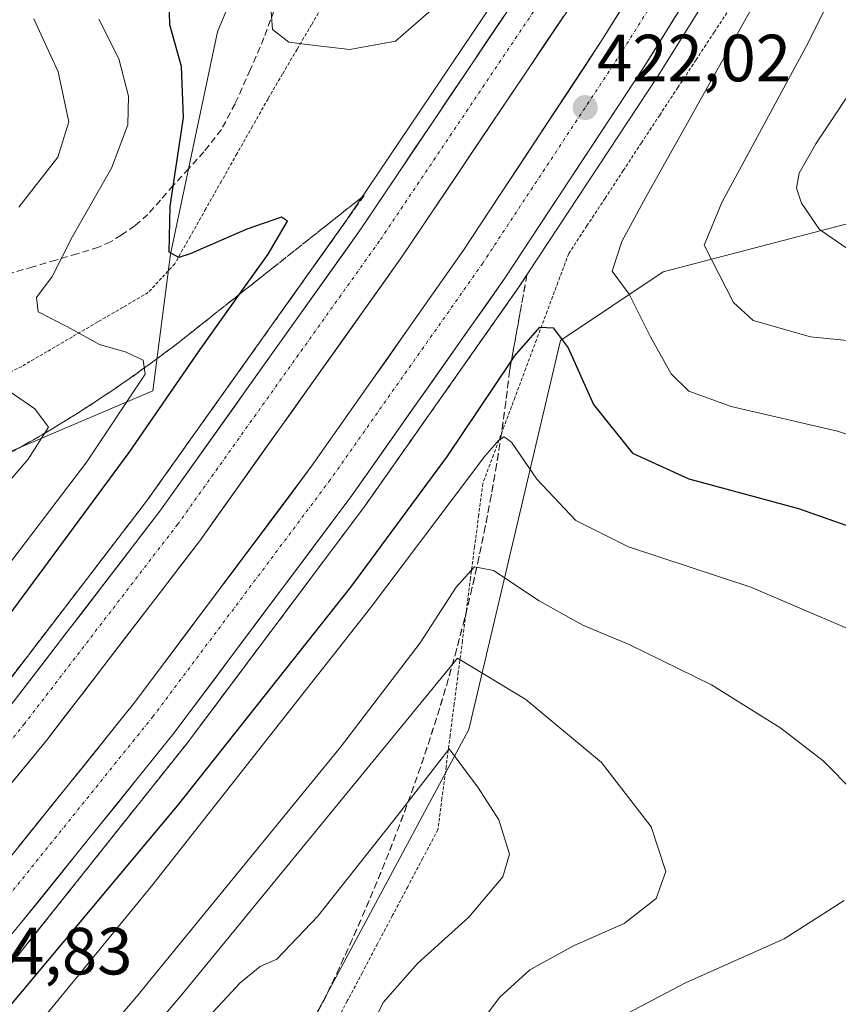
# Model space of a CAD drawing. Units: metres. Extents: x 559892 to 563343, y 4705555 to 4707900.
# Drawn here: x 562229 to 562352, y 4705957 to 4706105 of the extents above; entities that cross this region are included whole.
import ezdxf
from ezdxf.enums import TextEntityAlignment as Align

# ---------------------------------------------------------------- set-up
doc = ezdxf.new("R2010")
doc.units = ezdxf.units.M
doc.header["$MEASUREMENT"] = 0
for name, pattern in [('TRAZO_Y_PUNTO', [1, 0.5, -0.25, 0, -0.25]), ('TRAZOS', [0.75, 0.5, -0.25]), ('TRAZOSX2', [1.5, 1, -0.5])]:
    doc.linetypes.add(name, pattern=pattern)
for name, color, linetype, lineweight in [('Alambrada virtual', 2, 'TRAZOS', 0), ('Arbolado forestal CxS', 92, 'Continuous', 0), ('Arcén (en calzada doble)', 9, 'Continuous', 13), ('Carretera de calzada doble', 1, 'Continuous', 13), ('Carretera de calzada doble Cxs', 1, 'Continuous', 13), ('Carretera de calzada doble eje', 1, 'TRAZO_Y_PUNTO', 0), ('Carátula', 7, 'Continuous', 5), ('Curva de nivel maestra', 36, 'Continuous', 30), ('Curva de nivel normal', 36, 'Continuous', 0), ('Núcleo urbano CxS', 19, 'Continuous', 0), ('Punto de cota en terreno', 7, 'Continuous', 0), ('Rótulo de punto de cota en terreno', 19, 'Continuous', 0), ('Senda', 19, 'TRAZOSX2', 0), ('Talud superficial', 39, 'TRAZOSX2', 0)]:
    doc.layers.add(name, color=color, linetype=linetype, lineweight=lineweight)
doc.styles.add('Arial', font='txt', dxfattribs={"height": 0.2})

# ---------------------------------------------------------------- blocks, each defined once
blk = doc.blocks.new('*U163')
at = {"layer": 'Núcleo urbano CxS', "color": 19, "linetype": 'Continuous', "lineweight": 0}
for points in [[(561969.32, 4705793.01, 433.52), (562016.16, 4705830.12, 435.73), (562053.51, 4705863.6, 439.42), (562053.78, 4705863.88, 439.44), (562090.57, 4705902.08, 444.72), (562108.02, 4705938.29, 450.42), (562126.91, 4705962.33, 454.65), (562138.93, 4705984.65, 457.74), (562153.05, 4706000.88, 458.45), (562168.64, 4706019.85, 457.37), (562210.11, 4706032.48, 442.35), (562249.43, 4706049.19, 424.63), (562252.08, 4706069.74, 425.75), (562259.12, 4706103.12, 421.38), (562267.7, 4706123.72, 422.22)], [(562381.02, 4706109.98, 401.38), (562355.62, 4706074.77, 408.91), (562326.08, 4706067.06, 417.16), (562310.63, 4706056.76, 424.7), (562296.89, 4705998.38, 443.37), (562269.59, 4705947.55, 448.55), (562272.85, 4705936.57, 448.65), (562235.08, 4705893.65, 452.27), (562192.15, 4705854.16, 449.58), (562174.34, 4705847.83, 446.54), (562121.1, 4705807.48, 441.91), (562008.85, 4705726.39, 426.7), (561982.68, 4705709.94, 424.66), (561948.34, 4705684.18, 424.51), (561919.8, 4705669.04, 421.81), (561901.44, 4705655.01, 420.25), (561871.94, 4705630.44, 417.6), (561842.45, 4705594.06, 414.45), (561831.19, 4705574.02, 412.06), (561286.43, 4705569.23, 394.27)]]:
    blk.add_polyline3d(points, dxfattribs=at)
blk = doc.blocks.new('*U180')
at = {"layer": 'Curva de nivel normal', "color": 36, "linetype": 'Continuous', "lineweight": 0}
blk.add_polyline3d([(562354.14, 4706114.08, 415), (562347.57, 4706100.91, 415), (562334.89, 4706077.51, 415), (562332.24, 4706071.07, 415), (562336.63, 4706062.5, 415), (562339.61, 4706059.79, 415), (562348.21, 4706057.32, 415), (562359.66, 4706056.19, 415)], dxfattribs=at)
blk = doc.blocks.new('*U187')
at = {"layer": 'Curva de nivel normal', "color": 36, "linetype": 'Continuous', "lineweight": 0}
for points in [[(562365.03, 4706038.9, 420), (562352.27, 4706043.14, 420), (562336.3, 4706046.84, 420), (562329.92, 4706049.14, 420), (562327.25, 4706051.75, 420), (562324.15, 4706057.32, 420), (562320.96, 4706063.72, 420), (562318.39, 4706067.2, 420), (562319.84, 4706071.63, 420), (562323.46, 4706078.28, 420), (562345.24, 4706117.17, 420)], [(562292.76, 4706107.7, 420), (562285.85, 4706101.73, 420), (562279.03, 4706100.45, 420), (562273.82, 4706101.06, 420), (562269.82, 4706101.57, 420), (562267.39, 4706103.44, 420), (562267.11, 4706107.48, 420)]]:
    blk.add_polyline3d(points, dxfattribs=at)
blk = doc.blocks.new('*U189')
at = {"layer": 'Curva de nivel normal', "color": 36, "linetype": 'Continuous', "lineweight": 0}
for points in [[(562210.79, 4706015.85, 435), (562230.7, 4706038.95, 435), (562233.76, 4706043.75, 435), (562231.71, 4706046.49, 435), (562226.32, 4706050.14, 435)], [(562229.27, 4706076.79, 435), (562235.15, 4706084.3, 435), (562236.81, 4706089.61, 435), (562235.22, 4706097.1, 435), (562231.52, 4706105.07, 435)]]:
    blk.add_polyline3d(points, dxfattribs=at)
blk = doc.blocks.new('*U208')
at = {"layer": 'Curva de nivel maestra', "color": 36, "linetype": 'Continuous', "lineweight": 30}
blk.add_polyline3d([(562226.99, 4706014.4, 425), (562245.87, 4706039.94, 425), (562256.54, 4706055.43, 425), (562262.4208, 4706063.7024, 425), (562266.72, 4706069.75, 425), (562269.62, 4706074.7, 425), (562268.76, 4706075.28, 425), (562263.56, 4706073.49, 425), (562255.04, 4706069.78, 425), (562253.32, 4706069.25, 425), (562251.86, 4706070.04, 425), (562252.04, 4706076.92, 425), (562254.03, 4706090.24, 425), (562253.72, 4706097.92, 425), (562251.97, 4706104.15, 425), (562251.87, 4706107.74, 425)], dxfattribs=at)
blk = doc.blocks.new('5PATER')
at = {"layer": 'Carátula', "linetype": 'Continuous', "lineweight": 5}
h = blk.add_hatch(color=250, dxfattribs=at)
edge = h.paths.add_edge_path()
edge.add_ellipse((0, 0.01), major_axis=(-1.33, -1.34), ratio=0.999422, start_angle=0, end_angle=360)

msp = doc.modelspace()

# ---------------------------------------------------------------- linework, layer by layer
at = {"layer": 'Alambrada virtual', "color": 2, "linetype": 'TRAZOS', "lineweight": 0}
for points in [[(562275.44, 4706107.89, 418.89), (562273.26, 4706104.19, 419.38), (562271.08, 4706100.48, 420.02), (562268.9, 4706096.78, 420.67), (562266.72, 4706093.07, 421.24), (562264.39, 4706088.94, 421.94), (562262.05, 4706084.81, 422.44), (562259.72, 4706080.68, 423.17), (562257.38, 4706076.55, 423.78), (562255.05, 4706072.42, 424.53), (562252.71, 4706068.29, 425.17), (562250.73, 4706066.14, 425.87), (562248.74, 4706063.99, 426.63), (562244.94, 4706061.77, 427.57), (562241.14, 4706059.55, 428.69), (562237.34, 4706057.33, 430.08), (562233.54, 4706055.11, 431.63), (562229.74, 4706052.89, 433.24), (562225.83, 4706051.01, 434.69)], [(562336.48, 4706107.24, 420.89), (562333.75, 4706103.08, 420.88), (562331.02, 4706098.92, 421.27), (562328.28, 4706094.76, 421.26), (562325.55, 4706090.61, 421.55), (562322.81, 4706086.45, 421.57), (562320.08, 4706082.29, 421.67), (562317.35, 4706078.13, 421.88), (562314.61, 4706073.98, 421.95), (562311.88, 4706069.82, 422.23), (562310.27, 4706065.51, 422.54), (562308.66, 4706061.19, 423.48), (562307.04, 4706056.88, 425.31), (562305.43, 4706052.57, 426.35), (562303.82, 4706048.25, 426.72), (562302.21, 4706043.94, 428.81), (562300.59, 4706039.62, 429.57), (562298.98, 4706035.31, 430.36), (562298.37, 4706030.59, 432.42), (562297.75, 4706025.86, 433.79), (562297.14, 4706021.14, 435.11), (562296.53, 4706016.41, 437.17), (562295.92, 4706011.69, 438.61), (562295.3, 4706006.96, 440.02), (562294.69, 4706002.24, 441.65), (562294.08, 4705997.51, 443.66), (562293.47, 4705992.79, 444.94), (562292.85, 4705988.06, 446.03), (562292.24, 4705983.34, 447.83), (562289.97, 4705979.05, 448.54), (562287.7, 4705974.77, 448.56), (562285.43, 4705970.48, 447.81), (562283.17, 4705966.19, 447.12), (562280.9, 4705961.9, 446.71), (562278.63, 4705957.62, 446.73), (562276.36, 4705953.33, 446.78)]]:
    msp.add_polyline3d(points, dxfattribs=at)
at = {"layer": 'Arbolado forestal CxS', "color": 92, "linetype": 'Continuous', "lineweight": 0}
for points in [[(562344.97, 4706287.96, 413.12), (562354.16, 4706267.9, 415.68), (562363.72, 4706249.36, 419.35), (562348.4, 4706235.32, 426.62), (562329.52, 4706221.58, 433.25), (562313.33, 4706198.61, 438.84), (562303.76, 4706178.66, 436.57), (562312.35, 4706161.49, 424.47), (562293.67, 4706148.48, 417.74), (562267.7, 4706123.72, 422.22), (562259.12, 4706103.12, 421.38), (562252.08, 4706069.74, 425.75), (562249.43, 4706049.19, 424.63), (562210.11, 4706032.48, 442.35), (562168.64, 4706019.85, 457.37)], [(562267.7, 4706123.72, 422.22), (562259.12, 4706103.12, 421.38), (562252.08, 4706069.74, 425.75), (562249.43, 4706049.19, 424.63), (562210.11, 4706032.48, 442.35), (562168.64, 4706019.85, 457.37), (562150.07, 4706033.58, 456.91), (562132.95, 4706057.45, 456.8), (562134.46, 4706098.78, 459.5), (562140.12, 4706137.27, 462.98)], [(562254.85, 4705739.81, 438.3), (562252.44, 4705765.93, 439.93), (562253.46, 4705784.23, 441.55), (562242.04, 4705791.25, 442.38), (562236.8, 4705791.94, 442.31), (562224.31, 4705793.59, 442.65), (562202.74, 4705783.88, 442.72), (562176.08, 4705783.61, 443.49), (562149.28, 4705788.85, 443.12), (562134.27, 4705803.88, 443.07), (562121.1, 4705807.48, 441.91), (562174.34, 4705847.83, 446.54), (562192.15, 4705854.16, 449.58), (562235.08, 4705893.65, 452.27), (562272.85, 4705936.57, 448.65), (562269.59, 4705947.55, 448.55), (562296.89, 4705998.38, 443.37), (562310.63, 4706056.76, 424.7), (562326.08, 4706067.06, 417.16), (562355.62, 4706074.77, 408.91)], [(562355.62, 4706074.77, 408.91), (562326.08, 4706067.06, 417.16), (562310.63, 4706056.76, 424.7), (562296.89, 4705998.38, 443.37), (562269.59, 4705947.55, 448.55), (562272.85, 4705936.57, 448.65), (562235.08, 4705893.65, 452.27), (562192.15, 4705854.16, 449.58), (562174.34, 4705847.83, 446.54), (562121.1, 4705807.48, 441.91)]]:
    msp.add_polyline3d(points, dxfattribs=at)
at = {"layer": 'Arcén (en calzada doble)', "color": 9, "linetype": 'Continuous', "lineweight": 13}
for points in [[(562349.14, 4706134.69), (562325.27, 4706096.46), (562304.35, 4706064.72), (562281.34, 4706032.03), (562254.6, 4705996.36), (562229.91, 4705965.39), (562203.68, 4705933.2), (562186.6, 4705913.01), (562174.93, 4705899.89), (562147.34, 4705869.94), (562136.93, 4705859.04), (562124.58, 4705846.85), (562104.78, 4705828.21), (562091.44, 4705816.12), (562044.28, 4705775.1), (561996.65, 4705737.8), (561978.61, 4705724.26)], [(561987.02, 4705771.83), (562025.74, 4705801.63), (562048.55, 4705819.23), (562068.2, 4705835.43), (562113.74, 4705878.33), (562143, 4705907.75), (562170.2, 4705937.26), (562198.58, 4705970.01), (562225.62, 4706002.91), (562248.46, 4706032.64), (562278.63, 4706074.98), (562305.38, 4706114.79)]]:
    msp.add_lwpolyline(points, dxfattribs=at)
at = {"layer": 'Carretera de calzada doble', "color": 1, "linetype": 'Continuous', "lineweight": 13}
for points in [[(561967.37, 4705732.77), (562004.98, 4705761.03), (562025.82, 4705777.45), (562043.26, 4705791.67), (562070.63, 4705815.5), (562112.09, 4705853.47), (562134.96, 4705875.86), (562173.15, 4705915.59), (562193.98, 4705938.93), (562223.55, 4705973.7), (562246.73, 4706002.48), (562273.27, 4706037.89), (562296.1, 4706070.34), (562316.88, 4706101.85), (562340.61, 4706139.87)], [(562347, 4706135.99), (562323.17, 4706097.81), (562302.28, 4706066.13), (562279.32, 4706033.5), (562252.63, 4705997.89), (562229.31, 4705968.93), (562227.78, 4705967.13)], [(562069.45, 4705833.76), (562084.28, 4705847.05), (562115.49, 4705876.54), (562144.81, 4705906.02), (562172.06, 4705935.59), (562200.49, 4705968.4), (562227.58, 4706001.35), (562250.47, 4706031.15), (562280.69, 4706073.56), (562307.48, 4706113.43)], [(562313.75, 4706109.38), (562286.83, 4706069.31), (562256.47, 4706026.71), (562233.43, 4705996.7), (562206.2, 4705963.58), (562177.63, 4705930.61), (562150.2, 4705900.86), (562120.7, 4705871.19), (562089.34, 4705841.56), (562056.31, 4705811.94), (562023.97, 4705784.72), (561988.51, 4705757.02), (561953.51, 4705731.34), (561915.92, 4705705.79), (561879.16, 4705682.3), (561841.87, 4705659.89), (561806.02, 4705639.99), (561786.06, 4705629.62), (561766.17, 4705619.69), (561741.4, 4705607.78), (561715.06, 4705595.51), (561696.72, 4705587.57), (561679.02, 4705580.61), (561658.42, 4705572.5)]]:
    msp.add_lwpolyline(points, dxfattribs=at)
at = {"layer": 'Carretera de calzada doble Cxs', "color": 1, "linetype": 'Continuous', "lineweight": 13}
for points in [[(562311.06, 4706105.37, 421.42), (562308.37, 4706101.37, 421.53), (562305.67, 4706097.36, 421.7), (562302.98, 4706093.35, 421.79), (562300.29, 4706089.35, 421.92), (562297.6, 4706085.34, 422.01), (562294.91, 4706081.33, 422.09), (562292.21, 4706077.32, 422.25), (562289.52, 4706073.32, 422.35), (562286.83, 4706069.31, 422.46), (562284.07, 4706065.44, 422.48), (562281.31, 4706061.56, 422.62), (562278.55, 4706057.69, 422.7), (562275.79, 4706053.82, 422.85), (562273.03, 4706049.95, 422.87), (562270.27, 4706046.07, 422.93), (562267.51, 4706042.2, 423.04), (562264.75, 4706038.33, 423.13), (562261.99, 4706034.46, 423.23), (562259.23, 4706030.58, 423.25), (562256.47, 4706026.71, 423.38), (562253.59, 4706022.96, 423.43), (562250.71, 4706019.21, 423.53), (562247.83, 4706015.46, 423.62), (562244.95, 4706011.71, 423.68), (562242.07, 4706007.95, 423.79), (562239.19, 4706004.2, 423.8), (562236.31, 4706000.45, 423.91), (562233.43, 4705996.7, 423.94), (562230.4, 4705993.02, 424.05), (562227.38, 4705989.34, 424.09)], [(562227.58, 4706001.35, 423.61), (562230.44, 4706005.08, 423.57), (562233.3, 4706008.8, 423.52), (562236.16, 4706012.53, 423.47), (562239.03, 4706016.25, 423.37), (562241.89, 4706019.98, 423.31), (562244.75, 4706023.7, 423.22), (562247.61, 4706027.43, 423.18), (562250.47, 4706031.15, 423.07), (562253.22, 4706035.01, 422.95), (562255.96, 4706038.86, 422.86), (562258.71, 4706042.72, 422.76), (562261.46, 4706046.57, 422.7), (562264.21, 4706050.43, 422.58), (562266.95, 4706054.28, 422.55), (562269.7, 4706058.14, 422.46), (562272.45, 4706061.99, 422.39), (562275.2, 4706065.85, 422.28), (562277.94, 4706069.7, 422.19), (562280.69, 4706073.56, 422.09), (562283.37, 4706077.55, 421.99), (562286.05, 4706081.53, 421.9), (562288.73, 4706085.52, 421.75), (562291.41, 4706089.51, 421.68), (562294.09, 4706093.5, 421.58), (562296.76, 4706097.48, 421.49), (562299.44, 4706101.47, 421.32), (562302.12, 4706105.46, 421.18)], [(562327.94, 4706105.45, 421.66), (562325.55, 4706101.63, 421.8), (562323.17, 4706097.81, 421.89), (562320.56, 4706093.85, 422.04), (562317.95, 4706089.89, 422.14), (562315.34, 4706085.93, 422.29), (562312.73, 4706081.97, 422.37), (562310.11, 4706078.01, 422.5), (562307.5, 4706074.05, 422.58), (562304.89, 4706070.09, 422.73), (562302.28, 4706066.13, 422.79), (562299.41, 4706062.05, 422.85), (562296.54, 4706057.97, 423), (562293.67, 4706053.89, 423.08), (562290.8, 4706049.82, 423.21), (562287.93, 4706045.74, 423.23), (562285.06, 4706041.66, 423.34), (562282.19, 4706037.58, 423.43), (562279.32, 4706033.5, 423.53), (562276.35, 4706029.54, 423.64), (562273.39, 4706025.59, 423.67), (562270.42, 4706021.63, 423.8), (562267.46, 4706017.67, 423.9), (562264.49, 4706013.72, 424), (562261.53, 4706009.76, 424.09), (562258.56, 4706005.8, 424.1), (562255.6, 4706001.85, 424.19), (562252.63, 4705997.89, 424.24), (562249.72, 4705994.27, 424.32), (562246.8, 4705990.65, 424.39), (562243.89, 4705987.03, 424.41), (562240.97, 4705983.41, 424.54), (562238.06, 4705979.79, 424.52), (562235.14, 4705976.17, 424.59), (562232.23, 4705972.55, 424.67), (562229.31, 4705968.93, 424.74)], [(562229.35, 4705980.9, 424.26), (562232.24, 4705984.49, 424.21), (562235.14, 4705988.09, 424.15), (562238.04, 4705991.69, 424.06), (562240.94, 4705995.29, 424.03), (562243.83, 4705998.88, 423.96), (562246.73, 4706002.48, 423.92), (562249.68, 4706006.41, 423.85), (562252.63, 4706010.35, 423.77), (562255.58, 4706014.28, 423.69), (562258.53, 4706018.22, 423.58), (562261.47, 4706022.15, 423.49), (562264.42, 4706026.09, 423.42), (562267.37, 4706030.02, 423.32), (562270.32, 4706033.96, 423.25), (562273.27, 4706037.89, 423.14), (562276.12, 4706041.95, 423.05), (562278.98, 4706046, 422.97), (562281.83, 4706050.06, 422.9), (562284.69, 4706054.12, 422.8), (562287.54, 4706058.17, 422.67), (562290.39, 4706062.23, 422.62), (562293.25, 4706066.28, 422.48), (562296.1, 4706070.34, 422.41), (562298.7, 4706074.28, 422.3), (562301.3, 4706078.22, 422.26), (562303.89, 4706082.16, 422.09), (562306.49, 4706086.1, 421.98), (562309.09, 4706090.03, 421.9), (562311.69, 4706093.97, 421.78), (562314.28, 4706097.91, 421.63), (562316.88, 4706101.85, 421.49), (562319.52, 4706106.07, 421.37)]]:
    msp.add_polyline3d(points, dxfattribs=at)
at = {"layer": 'Carretera de calzada doble eje', "color": 1, "linetype": 'TRAZO_Y_PUNTO', "lineweight": 0}
for points in [[(562343.57, 4706138.07), (562319.79, 4706099.98), (562298.97, 4706068.39), (562276.07, 4706035.86), (562249.46, 4706000.35), (562226.22, 4705971.49), (562224.72, 4705969.73), (562215.43, 4705957.65)], [(562310.27, 4706111.62), (562283.43, 4706071.67), (562253.14, 4706029.17), (562230.18, 4705999.28), (562203.03, 4705966.25), (562174.54, 4705933.37), (562147.21, 4705903.72), (562117.81, 4705874.16), (562094.3, 4705851.94), (562084.44, 4705842.71)]]:
    msp.add_lwpolyline(points, dxfattribs=at)
at = {"layer": 'Curva de nivel maestra', "color": 36, "linetype": 'Continuous', "lineweight": 30}
msp.add_polyline3d([(562223.08, 4705951.09, 425), (562253.14, 4705986.9, 425), (562279.17, 4706019.72, 425), (562293.67, 4706039.4, 425), (562303.27, 4706053.71, 425), (562303.75, 4706054.42, 425), (562307.54, 4706058.76, 425), (562309.54, 4706058.67, 425), (562311.8, 4706055.68, 425), (562315.6, 4706047.14, 425), (562321.46, 4706039.87, 425), (562329.92, 4706036, 425), (562346.41, 4706031.54, 425), (562359.92, 4706026.78, 425)], dxfattribs=at)
at = {"layer": 'Curva de nivel normal', "color": 36, "linetype": 'Continuous', "lineweight": 0}
for points in [[(561962.45, 4705770.38, 430), (561992.3, 4705792.25, 430), (562022.68, 4705815.71, 430), (562052.05, 4705836.76, 430), (562083.14, 4705861.66, 430), (562107.52, 4705883.72, 430), (562168.02, 4705949.03, 430), (562205.63, 4705994.09, 430), (562239.51, 4706038.56, 430), (562248.26, 4706051.7, 430), (562247.94, 4706053.83, 430), (562245.39, 4706055.04, 430), (562241.4, 4706056.19, 430), (562236.58, 4706058.84, 430), (562232.17, 4706061.07, 430), (562231.92, 4706063.23, 430), (562234.3, 4706066.39, 430), (562237.35, 4706072.36, 430), (562243.22, 4706082.63, 430), (562245.66, 4706089.13, 430), (562245.78, 4706093.47, 430), (562244.29, 4706099.06, 430), (562241.31, 4706105.02, 430)], [(562353.7, 4706070.57, 410), (562349.57, 4706073.44, 410), (562346.84, 4706077.38, 410), (562346.12, 4706079.66, 410), (562346.48, 4706081.88, 410), (562349.02, 4706086.29, 410), (562356.35, 4706097.34, 410)], [(562032.8, 4705746.39, 430), (562031.05, 4705749.06, 430), (562031.74, 4705751.53, 430), (562038.77, 4705758.36, 430), (562057.12, 4705773.83, 430), (562070.91, 4705786.47, 430), (562088.77, 4705802.74, 430), (562105.57, 4705818.79, 430), (562121.75, 4705833.25, 430), (562142.91, 4705854.05, 430), (562183.19, 4705896.96, 430), (562218.52, 4705937.46, 430), (562249.24, 4705974.83, 430), (562282.12, 4706016.66, 430), (562299.28, 4706039.43, 430), (562301.4, 4706041.81, 430), (562302.21, 4706042.29, 430), (562303.28, 4706041.49, 430), (562307.07, 4706035.94, 430), (562312.93, 4706029.74, 430), (562320.85, 4706025.79, 430), (562339.23, 4706019.73, 430), (562353.78, 4706013.54, 430)], [(562227.31, 4705936.52, 435), (562232.48, 4705941.46, 435), (562246.72, 4705957.94, 435), (562277.61, 4705995.73, 435), (562289.58, 4706011.37, 435), (562294.97, 4706019.73, 435), (562297.75, 4706022.78, 435), (562300.61, 4706022.26, 435), (562307.43, 4706017.68, 435), (562314.01, 4706014.03, 435), (562321.05, 4706011.1, 435), (562333.33, 4706005.06, 435), (562343.77, 4705998.57, 435), (562350.12, 4705993.66, 435), (562354.76, 4705988.97, 435)], [(562297.86, 4705953.32, 440), (562301.52, 4705958.21, 440), (562306.02, 4705962.3, 440), (562312.72, 4705965.93, 440), (562320.22, 4705969.23, 440), (562325.03, 4705972.98, 440), (562326.49, 4705977.06, 440), (562324.29, 4705983.74, 440), (562316.83, 4705993.41, 440), (562305.42, 4706002.85, 440), (562295.19, 4706009.07, 440), (562253.86, 4705958.68, 440), (562206.88, 4705903.4, 440)], [(562281.6, 4705952.48, 445), (562284.01, 4705957.39, 445), (562289.16, 4705963.26, 445), (562296.89, 4705970.18, 445), (562301.98, 4705976.24, 445), (562303, 4705979.67, 445), (562301.4, 4705984.81, 445), (562298.32, 4705989.57, 445), (562293.95, 4705995.49, 445), (562286.16, 4705985.47, 445), (562274.18, 4705970.34, 445), (562268.02, 4705963.89, 445), (562265.53, 4705962.81, 445), (562262.52, 4705960.36, 445), (562255.24, 4705952.48, 445)], [(562353.24, 4705972.72, 435), (562344.27, 4705966.96, 435), (562329.42, 4705960.34, 435), (562316.76, 4705953.67, 435)]]:
    msp.add_polyline3d(points, dxfattribs=at)
at = {"layer": 'Núcleo urbano CxS', "color": 19, "linetype": 'Continuous', "lineweight": 0}
for points in [[(562344.97, 4706287.96, 413.12), (562354.16, 4706267.9, 415.68), (562363.72, 4706249.36, 419.35), (562348.4, 4706235.32, 426.62), (562329.52, 4706221.58, 433.25), (562313.33, 4706198.61, 438.84), (562303.76, 4706178.66, 436.57), (562312.35, 4706161.49, 424.47), (562293.67, 4706148.48, 417.74), (562267.7, 4706123.72, 422.22), (562259.12, 4706103.12, 421.38), (562252.08, 4706069.74, 425.75), (562249.43, 4706049.19, 424.63), (562210.11, 4706032.48, 442.35), (562168.64, 4706019.85, 457.37)], [(562355.62, 4706074.77, 408.91), (562326.08, 4706067.06, 417.16), (562310.63, 4706056.76, 424.7), (562296.89, 4705998.38, 443.37), (562269.59, 4705947.55, 448.55), (562272.85, 4705936.57, 448.65), (562235.08, 4705893.65, 452.27), (562192.15, 4705854.16, 449.58), (562174.34, 4705847.83, 446.54), (562121.1, 4705807.48, 441.91)]]:
    msp.add_polyline3d(points, dxfattribs=at)
at = {"layer": 'Senda', "color": 19, "linetype": 'TRAZOSX2', "lineweight": 0}
msp.add_lwpolyline([(562267.63, 4706106.32), (562266.11, 4706102.2), (562264.05, 4706097.42), (562261.77, 4706092.32), (562259.72, 4706088.44), (562257.1, 4706085.1), (562254.79, 4706082.56), (562252.47, 4706080.03), (562250.58, 4706077.85), (562248.65, 4706075.68), (562246.72, 4706074), (562244.67, 4706072.6), (562243.05, 4706071.57), (562241.26, 4706070.77), (562238.06, 4706069.8), (562234.84, 4706068.85), (562231.4, 4706067.83), (562227.94, 4706066.83)], dxfattribs=at)
at = {"layer": 'Talud superficial', "color": 39, "linetype": 'TRAZOSX2', "lineweight": 0}
for points in [[(562281.17, 4706078.55, 421.79), (562267.54, 4706059.42, 422.18), (562264.82, 4706055.59, 422.28), (562262.09, 4706051.77, 422.46), (562248.46, 4706032.64, 422.86), (562239.89, 4706021.49, 423.1), (562237.04, 4706017.77, 423.2), (562234.19, 4706014.06, 423.23), (562225.62, 4706002.91, 423.38)], [(562281.17, 4706078.55, 421.79), (562277.69, 4706075.8, 421.67), (562267.26, 4706067.53, 422.7), (562263.78, 4706064.78, 424.15), (562256.83, 4706059.27, 426.54), (562253.35, 4706056.52, 427.71), (562249.64, 4706053.72, 429.27), (562245.87, 4706051.01, 431.31), (562242.03, 4706048.39, 433.46), (562238.13, 4706045.86, 433.69), (562234.17, 4706043.43, 434.82), (562230.15, 4706041.1, 436.62), (562226.08, 4706038.86, 438.48)], [(562228.79, 4706040.35, 437.25), (562230.15, 4706041.1, 436.62), (562231.49, 4706041.88, 436.38), (562232.83, 4706042.65, 435.65), (562234.17, 4706043.43, 434.82), (562235.49, 4706044.24, 434.24), (562236.81, 4706045.05, 433.91), (562238.13, 4706045.86, 433.69), (562239.43, 4706046.7, 433.66), (562240.73, 4706047.55, 433.5), (562242.03, 4706048.39, 433.46), (562243.31, 4706049.26, 432.33), (562244.59, 4706050.14, 431.76), (562245.87, 4706051.01, 431.31), (562247.13, 4706051.91, 430.56), (562248.38, 4706052.82, 429.89), (562249.64, 4706053.72, 429.27), (562250.88, 4706054.65, 428.81), (562252.11, 4706055.59, 428.51), (562253.35, 4706056.52, 427.71), (562254.51, 4706057.44, 427.33), (562255.67, 4706058.35, 427.1), (562256.83, 4706059.27, 426.54), (562257.99, 4706060.19, 425.93), (562259.15, 4706061.11, 425.77), (562260.31, 4706062.03, 425.32), (562261.47, 4706062.95, 425.22), (562262.62, 4706063.86, 424.74), (562263.78, 4706064.78, 424.15), (562264.94, 4706065.7, 424.02), (562266.1, 4706066.61, 423.11), (562267.26, 4706067.53, 422.7), (562268.42, 4706068.45, 422.59), (562269.58, 4706069.37, 422.44), (562270.74, 4706070.29, 422.1), (562271.9, 4706071.21, 421.77), (562273.05, 4706072.12, 421.74), (562274.21, 4706073.04, 421.65), (562275.37, 4706073.96, 421.66), (562276.53, 4706074.88, 421.68), (562277.69, 4706075.8, 421.67), (562278.85, 4706076.72, 421.72), (562280.01, 4706077.63, 421.73), (562281.17, 4706078.55, 421.79), (562280.26, 4706077.27, 421.82), (562279.35, 4706076, 421.88), (562278.44, 4706074.72, 421.91), (562277.53, 4706073.45, 421.96), (562276.63, 4706072.17, 421.89), (562275.72, 4706070.9, 421.95), (562274.81, 4706069.62, 421.98), (562273.9, 4706068.35, 421.93), (562272.99, 4706067.07, 421.98), (562272.08, 4706065.8, 421.98), (562271.18, 4706064.52, 422.11), (562270.27, 4706063.25, 422.15), (562269.36, 4706061.97, 422.19), (562268.45, 4706060.7, 422.14), (562267.54, 4706059.42, 422.18), (562266.63, 4706058.14, 422.34), (562265.73, 4706056.87, 422.33), (562264.82, 4706055.59, 422.28), (562263.91, 4706054.32, 422.41), (562263, 4706053.04, 422.38), (562262.09, 4706051.77, 422.46), (562261.18, 4706050.49, 422.42), (562260.27, 4706049.22, 422.41), (562259.36, 4706047.94, 422.49), (562258.45, 4706046.67, 422.51), (562257.55, 4706045.39, 422.55), (562256.64, 4706044.12, 422.58), (562255.73, 4706042.84, 422.61), (562254.82, 4706041.57, 422.57), (562253.91, 4706040.29, 422.67), (562253, 4706039.02, 422.68), (562252.1, 4706037.74, 422.79), (562251.19, 4706036.47, 422.75), (562250.28, 4706035.19, 422.77), (562249.37, 4706033.92, 422.84), (562248.46, 4706032.64, 422.86), (562247.51, 4706031.4, 422.87), (562246.55, 4706030.16, 422.95), (562245.6, 4706028.92, 422.97), (562244.65, 4706027.68, 422.94), (562243.7, 4706026.45, 422.98), (562242.75, 4706025.21, 423.02), (562241.8, 4706023.97, 423.1), (562240.84, 4706022.73, 423.06), (562239.89, 4706021.49, 423.1), (562238.94, 4706020.25, 423.11), (562237.99, 4706019.01, 423.15), (562237.04, 4706017.77, 423.2), (562236.09, 4706016.53, 423.24), (562235.14, 4706015.3, 423.2), (562234.19, 4706014.06, 423.23), (562233.24, 4706012.82, 423.29), (562232.28, 4706011.58, 423.33), (562231.33, 4706010.34, 423.32), (562230.38, 4706009.1, 423.37), (562229.43, 4706007.87, 423.41), (562228.48, 4706006.63, 423.41)], [(562305.61, 4706066.62, 422.76), (562304.35, 4706064.72, 422.82), (562295.72, 4706052.46, 423.09), (562292.85, 4706048.37, 423.21), (562289.97, 4706044.29, 423.32), (562281.34, 4706032.03, 423.62), (562278.37, 4706028.07, 423.67), (562275.4, 4706024.1, 423.75), (562260.54, 4706004.29, 424.17), (562257.57, 4706000.32, 424.24), (562254.6, 4705996.36, 424.27), (562251.51, 4705992.49, 424.3), (562248.43, 4705988.62, 424.44), (562245.34, 4705984.75, 424.46), (562239.17, 4705977, 424.61), (562236.08, 4705973.13, 424.61), (562233, 4705969.26, 424.71), (562229.91, 4705965.39, 424.84), (562227, 4705961.81, 424.9)], [(562228.94, 4705964.2, 424.85), (562229.91, 4705965.39, 424.84), (562230.94, 4705966.68, 424.72), (562231.97, 4705967.97, 424.8), (562233, 4705969.26, 424.71), (562234.03, 4705970.55, 424.73), (562235.05, 4705971.84, 424.6), (562236.08, 4705973.13, 424.61), (562237.11, 4705974.42, 424.67), (562238.14, 4705975.71, 424.69), (562239.17, 4705977, 424.61), (562240.2, 4705978.29, 424.6), (562241.22, 4705979.58, 424.57), (562242.25, 4705980.87, 424.57), (562243.28, 4705982.16, 424.53), (562244.31, 4705983.46, 424.52), (562245.34, 4705984.75, 424.46), (562246.37, 4705986.04, 424.5), (562247.4, 4705987.33, 424.46), (562248.43, 4705988.62, 424.44), (562249.46, 4705989.91, 424.34), (562250.48, 4705991.2, 424.34), (562251.51, 4705992.49, 424.3), (562252.54, 4705993.78, 424.33), (562253.57, 4705995.07, 424.3), (562254.6, 4705996.36, 424.27), (562255.59, 4705997.68, 424.25), (562256.58, 4705999, 424.22), (562257.57, 4706000.32, 424.24), (562258.56, 4706001.64, 424.24), (562259.55, 4706002.97, 424.21), (562260.54, 4706004.29, 424.17), (562261.53, 4706005.61, 424.15), (562262.52, 4706006.93, 424.11), (562263.51, 4706008.25, 424.14), (562264.5, 4706009.57, 424.09), (562265.49, 4706010.89, 424.03), (562266.48, 4706012.21, 424.03), (562267.47, 4706013.53, 423.99), (562268.47, 4706014.86, 423.97), (562269.46, 4706016.18, 423.97), (562270.45, 4706017.5, 423.93), (562271.44, 4706018.82, 423.89), (562272.43, 4706020.14, 423.86), (562273.42, 4706021.46, 423.8), (562274.41, 4706022.78, 423.76), (562275.4, 4706024.1, 423.75), (562276.39, 4706025.42, 423.71), (562277.38, 4706026.75, 423.69), (562278.37, 4706028.07, 423.67), (562279.36, 4706029.39, 423.61), (562280.35, 4706030.71, 423.6), (562281.34, 4706032.03, 423.62), (562282.3, 4706033.39, 423.55), (562283.26, 4706034.76, 423.45), (562284.22, 4706036.12, 423.52), (562285.18, 4706037.48, 423.45), (562286.13, 4706038.84, 423.43), (562287.09, 4706040.2, 423.35), (562288.05, 4706041.56, 423.39), (562289.01, 4706042.93, 423.31), (562289.97, 4706044.29, 423.32), (562290.93, 4706045.65, 423.25), (562291.89, 4706047.01, 423.24), (562292.85, 4706048.37, 423.21), (562293.81, 4706049.73, 423.23), (562294.76, 4706051.1, 423.13), (562295.72, 4706052.46, 423.09), (562296.68, 4706053.82, 423.06), (562297.64, 4706055.19, 423.03), (562298.6, 4706056.55, 422.99), (562299.56, 4706057.91, 422.88), (562300.51, 4706059.27, 422.91), (562301.47, 4706060.63, 422.88), (562302.43, 4706061.99, 422.84), (562303.39, 4706063.36, 422.83), (562304.35, 4706064.72, 422.82), (562304.98, 4706065.67, 422.77), (562305.61, 4706066.62, 422.76), (562305.32, 4706065.02, 422.69), (562305.03, 4706063.41, 422.64), (562304.74, 4706061.81, 422.57), (562304.45, 4706060.21, 422.57), (562304.16, 4706058.61, 422.71), (562303.87, 4706057.01, 422.95), (562303.58, 4706055.41, 423.76), (562303.29, 4706053.8, 424.74), (562303, 4706052.2, 425.36), (562302.81, 4706050.63, 426.14), (562302.62, 4706049.07, 426.76), (562302.43, 4706047.5, 427.37), (562302.21, 4706045.93, 428.57), (562302, 4706044.37, 429.31), (562301.78, 4706042.8, 429.73), (562301.54, 4706041.24, 430.03), (562301.29, 4706039.68, 430.42), (562301.05, 4706038.12, 430.4), (562300.78, 4706036.56, 430.88), (562300.51, 4706035.01, 431.4), (562300.24, 4706033.45, 431.95), (562299.94, 4706031.9, 432.5), (562299.65, 4706030.35, 433.06), (562299.35, 4706028.8, 433.67), (562299.03, 4706027.25, 433.95), (562298.71, 4706025.71, 434.23), (562298.39, 4706024.16, 434.76), (562298.04, 4706022.62, 435.29), (562297.7, 4706021.08, 435.62), (562297.35, 4706019.54, 436.07), (562296.98, 4706018, 436.57), (562296.6, 4706016.47, 437.09), (562296.23, 4706014.93, 437.69), (562295.83, 4706013.4, 438.44), (562295.43, 4706011.88, 438.92), (562295.03, 4706010.35, 439), (562294.62, 4706008.87, 439.33), (562294.2, 4706007.38, 439.85), (562293.79, 4706005.9, 440.46), (562293.35, 4706004.43, 441.23), (562292.91, 4706002.95, 441.56), (562292.47, 4706001.48, 442.2), (562292.01, 4706000.01, 443.3), (562291.54, 4705998.55, 443.71), (562291.08, 4705997.08, 444.03), (562290.59, 4705995.62, 444.35), (562290.1, 4705994.16, 444.44), (562289.61, 4705992.7, 444.4), (562289.1, 4705991.25, 444.5), (562288.59, 4705989.8, 444.54), (562288.08, 4705988.35, 444.55), (562287.54, 4705986.91, 444.63), (562287.01, 4705985.46, 444.84), (562286.47, 4705984.02, 445.06), (562285.92, 4705982.59, 445.54), (562285.36, 4705981.15, 445.86), (562284.81, 4705979.72, 446.4), (562284.23, 4705978.29, 446.93), (562283.65, 4705976.87, 447.26), (562283.07, 4705975.44, 447.72), (562282.47, 4705974.02, 448.08), (562281.87, 4705972.61, 448.37), (562281.27, 4705971.19, 448.38), (562280.64, 4705969.74, 448.58), (562280, 4705968.3, 448.62), (562279.37, 4705966.85, 448.42), (562278.72, 4705965.41, 448.11), (562278.06, 4705963.98, 447.62), (562277.41, 4705962.54, 447.82), (562276.73, 4705961.11, 447.67), (562276.06, 4705959.69, 447.73), (562275.38, 4705958.26, 448.04), (562274.68, 4705956.84, 447.76)], [(562305.61, 4706066.62, 422.76), (562303, 4706052.2, 425.36), (562302.43, 4706047.5, 427.37), (562301.78, 4706042.8, 429.73), (562301.05, 4706038.12, 430.4), (562300.24, 4706033.45, 431.95), (562299.35, 4706028.8, 433.67), (562298.39, 4706024.16, 434.76), (562297.35, 4706019.54, 436.07), (562296.23, 4706014.93, 437.69), (562295.03, 4706010.35, 439), (562293.79, 4706005.9, 440.46), (562292.47, 4706001.48, 442.2), (562291.08, 4705997.08, 444.03), (562289.61, 4705992.7, 444.4), (562288.08, 4705988.35, 444.55), (562286.47, 4705984.02, 445.06), (562284.81, 4705979.72, 446.4), (562283.07, 4705975.44, 447.72), (562281.27, 4705971.19, 448.38), (562279.37, 4705966.85, 448.42), (562277.41, 4705962.54, 447.82), (562275.38, 4705958.26, 448.04), (562273.28, 4705954.01, 448.1)]]:
    msp.add_polyline3d(points, dxfattribs=at)

# ---------------------------------------------------------------- block references
at = {"layer": 'Curva de nivel maestra', "color": 36, "linetype": 'Continuous', "lineweight": 30}
msp.add_blockref('*U208', (0, 0), dxfattribs=at)
at = {"layer": 'Curva de nivel normal', "color": 36, "linetype": 'Continuous', "lineweight": 0}
for name in ['*U187', '*U180', '*U189']:
    msp.add_blockref(name, (0, 0), dxfattribs=at)
at = {"layer": 'Núcleo urbano CxS', "color": 19, "linetype": 'Continuous', "lineweight": 0}
msp.add_blockref('*U163', (0, 0), dxfattribs=at)
at = {"layer": 'Punto de cota en terreno', "linetype": 'Continuous', "lineweight": 0}
msp.add_blockref('5PATER', (562314.36, 4706091.73, 422.02), dxfattribs=at)

# ---------------------------------------------------------------- texts
at = {"layer": 'Rótulo de punto de cota en terreno', "color": 19, "linetype": 'Continuous', "lineweight": 0, "style": 'Arial'}
for s, p in [('422,02', (562316.12, 4706093.49)), ('424,83', (562217.2, 4705959.41))]:
    msp.add_text(s, height=7, dxfattribs=at).set_placement(p, align=Align.BOTTOM_LEFT)

doc.saveas('drawing.dxf')
